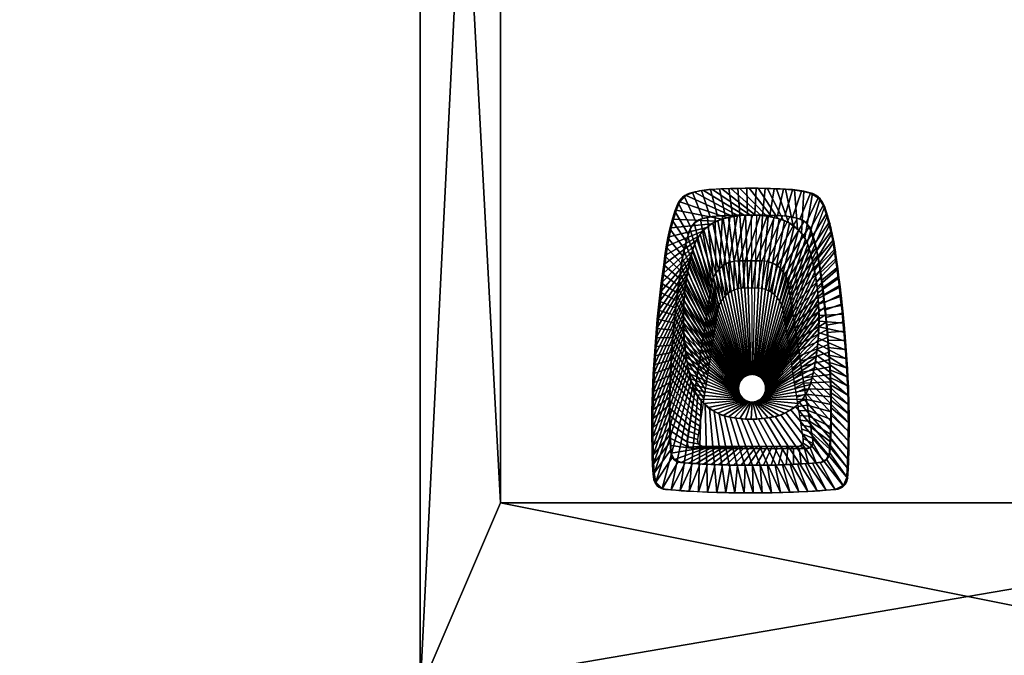
# Model space of a CAD drawing. Extents: x 3.8 to 13.2, y 4 to 23.9.
# Drawn here: x 3.8 to 5.7, y 17.4 to 18.6 of the extents above; entities that cross this region are included whole.
import ezdxf

# ---------------------------------------------------------------- set-up
doc = ezdxf.new("R2010")
doc.units = 0
doc.header["$LTSCALE"] = 25
doc.header["$MEASUREMENT"] = 0
doc.layers.get('0').update_dxf_attribs({"linetype": 'CONTINUOUS'})
doc.layers.add('3D_EXTERIOR', color=7, linetype='CONTINUOUS')
doc.layers.add('3D_SANITARIOS', color=7, linetype='CONTINUOUS')

# ---------------------------------------------------------------- blocks, each defined once
blk = doc.blocks.new('*U112')
at = {"color": 7}
mesh = blk.add_polyface(dxfattribs=at)
corners = [(13.027, 12.6491, 2), (13.027, 4.4991, 2), (13.177, 3.9991, 2), (13.177, 12.6491, 2), (12.277, 3.9991, 2), (12.277, 4.4991, 2), (6.277, 14.6991, 2), (4.877, 14.8491, 2), (4.877, 14.6991, 2), (6.277, 14.8491, 2), (4.727, 20.2991, 2), (5.527, 20.4491, 2), (4.577, 20.4491, 2), (4.727, 17.6491, 2), (4.577, 17.2991, 2), (5.677, 20.4491, 2), (5.677, 23.6491, 2), (6.627, 17.6491, 2), (6.477, 17.2991, 2), (6.627, 14.8491, 2), (6.477, 14.8491, 2), (5.527, 23.8991, 2), (6.5554, 23.8991, 2), (6.5554, 23.6491, 2), (6.627, 20.4491, 2), (6.627, 20.2991, 2), (6.427, 13.0491, 2), (6.277, 14.4491, 2), (6.277, 13.0491, 2), (6.977, 12.7991, 2), (5.977, 12.7991, 2), (5.977, 13.0491, 2), (6.427, 14.4491, 2), (6.977, 13.0491, 2), (4.427, 8.9491, 2), (5.577, 8.6991, 2), (5.727, 8.6991, 2), (6.727, 8.9491, 2), (7.027, 8.6991, 2), (4.127, 8.6991, 2), (4.227, 9.1491, 2), (6.927, 9.1491, 2), (7.177, 9.4453, 2), (7.327, 9.4453, 2), (3.977, 9.4453, 2), (3.977, 13.0491, 2), (4.227, 12.7991, 2), (4.727, 13.0491, 2), (4.877, 13.0491, 2), (7.177, 11.6834, 2), (7.327, 8.5491, 2), (7.027, 8.5491, 2), (5.727, 3.9991, 2), (5.577, 3.9991, 2), (4.127, 8.5491, 2), (3.827, 8.5491, 2), (3.827, 9.4453, 2), (4.727, 14.4491, 2), (4.877, 14.4491, 2), (5.177, 13.0491, 2), (5.177, 12.7991, 2), (4.427, 9.1491, 2), (6.727, 9.1491, 2), (6.927, 11.6834, 2), (8.177, 4.4991, 2), (6.727, 4.4991, 2), (6.727, 3.9991, 2), (8.177, 3.9991, 2), (10.6587, 23.6491, 2), (10.6587, 23.8991, 2), (8.1554, 23.6491, 2), (8.1554, 23.8991, 2), (10.677, 4.4991, 2), (9.777, 3.9991, 2), (10.677, 3.9991, 2), (9.777, 4.4991, 2), (11.877, 14.6491, 2), (10.627, 14.7991, 2), (11.727, 14.6491, 2), (11.927, 14.4741, 2), (11.727, 14.4741, 2), (10.627, 14.6491, 2), (11.877, 14.7991, 2), (11.927, 14.6491, 2), (11.927, 12.9491, 2), (11.927, 13.2741, 2), (11.727, 12.7491, 2), (12.1202, 12.9491, 2), (12.1202, 12.7491, 2), (11.727, 13.2741, 2), (12.077, 16.4491, 2), (12.077, 17.1991, 2), (11.877, 16.2491, 2), (11.877, 16.9991, 2), (10.777, 16.9991, 2), (12.877, 16.4491, 2), (12.877, 16.2491, 2), (10.627, 17.1991, 2), (10.777, 16.4359, 2), (10.627, 16.4359, 2), (12.877, 12.9491, 2), (12.8202, 12.7491, 2), (12.877, 12.7491, 2), (12.8202, 12.9491, 2), (13.177, 23.8991, 2), (12.2587, 23.6491, 2), (13.027, 23.6491, 2), (13.177, 16.5491, 2), (13.027, 16.5491, 2), (12.2587, 23.8991, 2)]
mesh.append_faces([[corners[k] for k in face] for face in [(6, 7, 8), (72, 73, 74), (100, 101, 102)]], dxfattribs={"vtx0": -1, "color": 7})
mesh.append_faces([[corners[k] for k in face] for face in [(10, 15, 11), (28, 29, 26), (34, 35, 36), (34, 40, 39), (38, 41, 37), (38, 42, 41), (40, 44, 39), (46, 48, 47), (76, 77, 78), (78, 79, 76)]], dxfattribs={"vtx0": -1, "vtx1": -1, "vtx2": -1, "color": 7})
mesh.append_faces([[corners[k] for k in face] for face in [(1, 4, 2), (10, 11, 12), (12, 13, 10), (14, 17, 13), (18, 19, 17), (16, 21, 11), (16, 22, 21), (10, 24, 15), (26, 27, 28), (28, 30, 29), (36, 37, 34), (34, 39, 35), (38, 43, 42), (40, 45, 44), (46, 47, 45), (38, 50, 43), (35, 52, 36), (44, 54, 39), (44, 55, 54), (48, 57, 47), (46, 59, 48), (86, 87, 84), (91, 93, 92), (91, 94, 93), (92, 95, 90), (97, 98, 94), (104, 105, 106), (106, 107, 104)]], dxfattribs={"vtx0": -1, "vtx2": -1, "color": 7})
mesh.append_faces([[corners[k] for k in face] for face in [(68, 69, 70)]], dxfattribs={"vtx1": -1, "color": 7})
mesh.append_faces([[corners[k] for k in face] for face in [(0, 1, 2), (12, 14, 13), (15, 16, 11), (14, 18, 17), (36, 38, 37), (40, 46, 45), (42, 49, 41), (84, 85, 86), (90, 91, 92), (91, 97, 94)]], dxfattribs={"vtx1": -1, "vtx2": -1, "color": 7})
mesh.append_faces([[corners[k] for k in face] for face in [(2, 3, 0), (1, 5, 4), (6, 9, 7), (18, 20, 19), (16, 23, 22), (10, 25, 24), (28, 31, 30), (26, 32, 27), (29, 33, 26), (38, 51, 50), (35, 53, 52), (44, 56, 55), (48, 58, 57), (46, 60, 59), (34, 61, 40), (41, 62, 37), (49, 63, 41), (64, 65, 66), (66, 67, 64), (69, 71, 70), (72, 75, 73), (78, 80, 79), (77, 81, 78), (76, 82, 77), (79, 83, 76), (86, 88, 87), (85, 89, 86), (92, 96, 95), (97, 99, 98), (100, 103, 101), (106, 108, 107), (104, 109, 105)]], dxfattribs={"vtx2": -1, "color": 7})
mesh = blk.add_polyface(dxfattribs=at)
corners = [(4.727, 14.4491), (4.877, 14.6991), (4.877, 13.0491), (4.727, 13.0491), (4.227, 12.7991), (4.577, 14.8491), (6.277, 14.6991), (3.977, 13.0491), (4.127, 8.6991), (4.227, 9.1491), (4.427, 8.9491), (6.477, 14.8491), (6.627, 14.4491), (6.627, 17.6491), (6.477, 17.2991), (4.727, 17.6491), (4.577, 17.2991), (5.577, 8.6991), (5.727, 8.6991), (7.027, 8.6991), (6.727, 8.9491), (7.327, 9.4453), (7.027, 8.5491), (6.427, 14.4491), (6.277, 13.0491), (4.727, 20.2991), (4.577, 20.4491), (5.527, 20.4491), (5.677, 20.4491), (5.677, 23.6491), (5.527, 23.8991), (13.177, 23.8991), (3.977, 9.4453), (3.827, 8.5491), (5.577, 3.9991), (5.727, 3.9991), (7.327, 8.5491), (6.927, 9.1491), (7.177, 9.4453), (7.177, 11.6834), (6.927, 11.6834), (6.727, 9.1491), (4.427, 9.1491), (5.177, 12.7991), (5.177, 13.0491), (6.427, 13.0491), (5.977, 12.7991), (5.977, 13.0491), (6.977, 12.7991), (6.977, 13.0491), (6.627, 20.2991), (6.627, 20.4491), (13.027, 23.6491), (13.027, 16.4491), (13.177, 16.2491), (12.077, 16.4491), (11.877, 16.2491), (12.077, 17.1991), (11.877, 16.9991), (10.627, 17.1991), (10.777, 16.9991), (10.627, 15.7359), (10.777, 15.7359), (4.577, 14.4491), (3.827, 9.4453), (4.127, 8.5491), (10.677, 3.9991), (9.777, 3.9991), (9.777, 4.4991), (10.677, 4.4991), (8.177, 3.9991), (6.727, 3.9991), (8.177, 4.4991), (6.727, 4.4991), (13.027, 12.6491), (12.877, 12.7491), (13.177, 12.9491), (11.727, 12.7491), (13.177, 3.9991), (11.927, 12.9491), (11.877, 14.6491), (11.877, 14.7991), (13.027, 4.4991), (12.277, 4.4991), (12.277, 3.9991), (11.927, 14.6491), (11.727, 14.6491), (10.627, 14.7991), (10.627, 14.6491), (12.877, 12.6491)]
mesh.append_faces([[corners[k] for k in face] for face in [(2, 4, 3), (0, 5, 1), (4, 8, 7), (9, 10, 8), (11, 12, 6), (10, 18, 17), (20, 21, 19), (27, 28, 25), (8, 33, 32), (20, 37, 21), (45, 46, 24), (74, 75, 76), (77, 80, 79)]], dxfattribs={"vtx0": -1, "vtx1": -1, "vtx2": -1, "color": 7})
mesh.append_faces([[corners[k] for k in face] for face in [(0, 1, 2), (2, 3, 0), (5, 6, 1), (4, 7, 3), (11, 13, 12), (14, 15, 13), (10, 17, 8), (10, 19, 18), (21, 22, 19), (23, 24, 6), (16, 25, 15), (27, 29, 28), (8, 32, 7), (18, 34, 17), (37, 38, 21), (37, 39, 38), (2, 43, 4), (45, 48, 46), (28, 50, 25), (31, 52, 29), (31, 53, 52), (54, 55, 53), (56, 57, 55), (58, 59, 57), (60, 61, 59), (77, 79, 76), (77, 81, 80), (78, 82, 74), (78, 83, 82), (86, 87, 81)]], dxfattribs={"vtx0": -1, "vtx2": -1, "color": 7})
mesh.append_faces([[corners[k] for k in face] for face in [(70, 71, 72)]], dxfattribs={"vtx1": -1, "color": 7})
mesh.append_faces([[corners[k] for k in face] for face in [(4, 9, 8), (5, 11, 6), (11, 14, 13), (14, 16, 15), (10, 20, 19), (12, 23, 6), (16, 26, 25), (26, 27, 25), (27, 30, 29), (30, 31, 29), (23, 45, 24), (31, 54, 53), (54, 56, 55), (56, 58, 57), (58, 60, 59), (75, 77, 76), (76, 78, 74), (77, 86, 81)]], dxfattribs={"vtx1": -1, "vtx2": -1, "color": 7})
mesh.append_faces([[corners[k] for k in face] for face in [(18, 35, 34), (21, 36, 22), (37, 40, 39), (20, 41, 37), (9, 42, 10), (2, 44, 43), (46, 47, 24), (45, 49, 48), (28, 51, 50), (60, 62, 61), (0, 63, 5), (33, 64, 32), (8, 65, 33), (66, 67, 68), (68, 69, 66), (71, 73, 72), (78, 84, 83), (80, 85, 79), (86, 88, 87), (74, 89, 75)]], dxfattribs={"vtx2": -1, "color": 7})
mesh = blk.add_polyface(dxfattribs=at)
corners = [(4.577, 14.8491), (4.577, 14.4491, 2.5), (4.577, 14.8491, 2.5), (4.577, 14.4491), (4.577, 17.2991), (4.577, 17.2991, 2), (4.577, 20.4491, 2), (4.577, 20.4491)]
mesh.append_faces([[corners[k] for k in face] for face in [(0, 1, 2)]], dxfattribs={"vtx0": -1, "color": 7})
mesh.append_faces([[corners[k] for k in face] for face in [(0, 3, 1), (4, 5, 6), (6, 7, 4)]], dxfattribs={"vtx2": -1, "color": 7})
mesh = blk.add_polyface(dxfattribs=at)
corners = [(4.727, 20.2991, 2), (4.727, 17.6491, 2), (4.727, 17.6491), (4.727, 20.2991)]
mesh.append_faces([[corners[k] for k in face] for face in [(0, 1, 2), (2, 3, 0)]], dxfattribs={"vtx2": -1, "color": 7})
mesh = blk.add_polyface(dxfattribs=at)
corners = [(4.727, 17.6491, 2), (6.627, 17.6491, 2), (4.727, 17.6491), (6.627, 17.6491)]
mesh.append_faces([[corners[k] for k in face] for face in [(0, 1, 2)]], dxfattribs={"vtx1": -1, "color": 7})
mesh.append_faces([[corners[k] for k in face] for face in [(1, 3, 2)]], dxfattribs={"vtx2": -1, "color": 7})
blk = doc.blocks.new('3D_BIDE')
for points, elevation in [([(-0.1425, -0.5361, 0.265565), (-0.1126, -0.5622, 0.035614), (-0.0775, -0.568, 0.013494), (-0.0047, -0.57, 0.013494), (0.0681, -0.568, 0.035614), (0.1032, -0.5622, 0.265565), (0.1331, -0.5361, 0.04639), (0.1529, -0.4551, 0.01974), (0.1743, -0.259, 0.032777), (0.1766, -0.0298, 0.37532), (0.1536, -0.0063, 0.019818), (-0.0047, 0, 0.019818), (-0.1631, -0.0063, 0.37532), (-0.186, -0.0298, 0.032777), (-0.1837, -0.259, 0.01974), (-0.1624, -0.4551, 0.04639)], 0.4), ([(-0.1603, -0.4551, 0.04639), (-0.1405, -0.5361, 0.265565), (-0.1106, -0.5622, 0.035614), (-0.0755, -0.568, 0.013494), (-0.0027, -0.57, 0.013494), (0.0701, -0.568, 0.035614), (0.1052, -0.5622, 0.265565), (0.1351, -0.5361, 0.04639), (0.155, -0.4551, 0.01974), (0.1763, -0.259, 0.032777), (0.1786, -0.0298, 0.37532), (0.1557, -0.0063, 0.019818), (-0.0027, 0, 0.019818), (-0.1611, -0.0063, 0.37532), (-0.184, -0.0298, 0.032777), (-0.1817, -0.259, 0.01974)], 0.4), ([(-0.0635, -0.5183, 0.013494), (-0.0036, -0.5199, 0.013494), (0.0562, -0.5183, 0.035614), (0.085, -0.5135, 0.265565), (0.1096, -0.4921, 0.04639), (0.1259, -0.4256, 0.01974), (0.1434, -0.2644, 0.032777), (0.1453, -0.0762, 0.37532), (0.1265, -0.0568, 0.019818), (-0.0036, -0.0517, 0.019818), (-0.1337, -0.0568, 0.37532), (-0.1526, -0.0762, 0.032777), (-0.1507, -0.2644, 0.01974), (-0.1332, -0.4256, 0.04639), (-0.1168, -0.4921, 0.265565), (-0.0923, -0.5135, 0.035614)], 0.29), ([(-0.1322, -0.4255, 0.04639), (-0.1159, -0.492, 0.265565), (-0.0914, -0.5134, 0.035614), (-0.0625, -0.5182, 0.013494), (-0.0027, -0.5198, 0.013494), (0.0571, -0.5182, 0.035614), (0.086, -0.5134, 0.265565), (0.1105, -0.492, 0.04639), (0.1268, -0.4255, 0.01974), (0.1444, -0.2643, 0.032777), (0.1463, -0.0761, 0.37532), (0.1274, -0.0567, 0.019818), (-0.0027, -0.0516, 0.019818), (-0.1328, -0.0567, 0.37532), (-0.1517, -0.0761, 0.032777), (-0.1498, -0.2643, 0.01974)], 0.29), ([(-0.1135, -0.4576, 0.258617), (-0.0586, -0.5125, 0.069887), (-0.0049, -0.52, 0.069887), (0.0488, -0.5125, 0.258617), (0.1037, -0.4576, 0.13327), (0.1073, -0.2089, 0.287687), (0.0372, -0.1422, 0.100214), (-0.0469, -0.1422, 0.287687), (-0.117, -0.2089, 0.13327)], 0.4), ([(-0.0047, -0.52, 0.069887), (0.049, -0.5124, 0.258617), (0.1039, -0.4576, 0.13327), (0.1075, -0.2088, 0.287687), (0.0374, -0.1422, 0.100214), (-0.0468, -0.1422, 0.287687), (-0.1169, -0.2088, 0.13327), (-0.1133, -0.4576, 0.258617), (-0.0584, -0.5124, 0.069887)], 0.4)]:
    blk.add_lwpolyline(points, format="xyb", close=True, dxfattribs=dict(elevation=elevation))
at = {"layer": '3D_SANITARIOS', "color": 7}
for points, elevation in [([(-0.0247, -0.434), (0.0198, -0.434, 0.369359), (0.0692, -0.3918), (0.1157, -0.0948, 0.460538), (0.1059, -0.0833), (-0.1108, -0.0833, 0.460538), (-0.1206, -0.0948), (-0.0741, -0.3918, 0.369359)], 0.2), ([(-0.0065, -0.2213, 1), (-0.0065, -0.1704, 1)], 0.25)]:
    blk.add_lwpolyline(points, format="xyb", close=True, dxfattribs=dict(at, elevation=elevation))
blk.add_lwpolyline([(-0.0155, -0.3833), (0.0086, -0.3833, 0.369359), (0.058, -0.3411), (0.096, -0.099, 0.460538), (0.0861, -0.0874), (-0.093, -0.0874, 0.460538), (-0.1028, -0.099), (-0.0649, -0.3411, 0.369359)], format="xyb", close=True, dxfattribs=at)
mesh = blk.add_polymesh((2, 100), dxfattribs=dict(at, n_close=True))
for k, corner in enumerate([(-0.1163, -0.4474, 0.4), (-0.1189, -0.4371, 0.4), (-0.1212, -0.4267, 0.4), (-0.1233, -0.4163, 0.4), (-0.1252, -0.4058, 0.4), (-0.1269, -0.3953, 0.4), (-0.1283, -0.3848, 0.4), (-0.1295, -0.3742, 0.4), (-0.1304, -0.3636, 0.4), (-0.1311, -0.353, 0.4), (-0.1316, -0.3424, 0.4), (-0.1318, -0.3318, 0.4), (-0.1318, -0.3212, 0.4), (-0.1316, -0.3105, 0.4), (-0.1311, -0.2999, 0.4), (-0.1304, -0.2893, 0.4), (-0.1295, -0.2787, 0.4), (-0.1283, -0.2682, 0.4), (-0.1268, -0.2576, 0.4), (-0.1252, -0.2471, 0.4), (-0.1233, -0.2367, 0.4), (-0.1212, -0.2263, 0.4), (-0.1188, -0.2159, 0.4), (-0.1162, -0.2056, 0.4), (-0.1125, -0.1956, 0.4), (-0.1078, -0.1861, 0.4), (-0.102, -0.1772, 0.4), (-0.0952, -0.1691, 0.4), (-0.0875, -0.1618, 0.4), (-0.0789, -0.1554, 0.4), (-0.0697, -0.1501, 0.4), (-0.06, -0.1459, 0.4), (-0.0498, -0.1429, 0.4), (-0.0394, -0.1408, 0.4), (-0.0289, -0.1394, 0.4), (-0.0183, -0.1384, 0.4), (-0.0076, -0.138, 0.4), (0.003, -0.1382, 0.4), (0.0136, -0.1388, 0.4), (0.0241, -0.14, 0.4), (0.0346, -0.1417, 0.4), (0.045, -0.1442, 0.4), (0.055, -0.1478, 0.4), (0.0645, -0.1525, 0.4), (0.0734, -0.1583, 0.4), (0.0815, -0.1652, 0.4), (0.0888, -0.1729, 0.4), (0.0952, -0.1814, 0.4), (0.1005, -0.1906, 0.4), (0.1047, -0.2003, 0.4), (0.1077, -0.2105, 0.4), (0.1102, -0.2209, 0.4), (0.1125, -0.2312, 0.4), (0.1145, -0.2417, 0.4), (0.1163, -0.2522, 0.4), (0.1178, -0.2627, 0.4), (0.1191, -0.2732, 0.4), (0.1202, -0.2838, 0.4), (0.121, -0.2944, 0.4), (0.1216, -0.305, 0.4), (0.122, -0.3156, 0.4), (0.1221, -0.3263, 0.4), (0.122, -0.3369, 0.4), (0.1217, -0.3475, 0.4), (0.1211, -0.3581, 0.4), (0.1203, -0.3687, 0.4), (0.1192, -0.3793, 0.4), (0.1179, -0.3898, 0.4), (0.1164, -0.4004, 0.4), (0.1146, -0.4108, 0.4), (0.1126, -0.4213, 0.4), (0.1104, -0.4317, 0.4), (0.1079, -0.442, 0.4), (0.1052, -0.4523, 0.4), (0.1021, -0.4625, 0.4), (0.0979, -0.4722, 0.4), (0.0924, -0.4813, 0.4), (0.0858, -0.4896, 0.4), (0.0781, -0.4969, 0.4), (0.0695, -0.5032, 0.4), (0.0602, -0.5083, 0.4), (0.0503, -0.512, 0.4), (0.04, -0.5148, 0.4), (0.0296, -0.5169, 0.4), (0.0191, -0.5185, 0.4), (0.0085, -0.5195, 0.4), (-0.0021, -0.52, 0.4), (-0.0127, -0.5199, 0.4), (-0.0233, -0.5191, 0.4), (-0.0339, -0.5178, 0.4), (-0.0443, -0.516, 0.4), (-0.0547, -0.5135, 0.4), (-0.0648, -0.5104, 0.4), (-0.0745, -0.506, 0.4), (-0.0835, -0.5003, 0.4), (-0.0917, -0.4936, 0.4), (-0.0989, -0.4857, 0.4), (-0.105, -0.477, 0.4), (-0.1099, -0.4676, 0.4), (-0.1135, -0.4576, 0.4), (-0.1478, -0.5198, 0.4), (-0.1525, -0.5034, 0.4), (-0.1565, -0.4868, 0.4), (-0.1599, -0.47, 0.4), (-0.1627, -0.4531, 0.4), (-0.1651, -0.4362, 0.4), (-0.1674, -0.4193, 0.4), (-0.1697, -0.4023, 0.4), (-0.1718, -0.3854, 0.4), (-0.1737, -0.3684, 0.4), (-0.1756, -0.3514, 0.4), (-0.1774, -0.3344, 0.4), (-0.179, -0.3174, 0.4), (-0.1805, -0.3004, 0.4), (-0.1819, -0.2833, 0.4), (-0.1832, -0.2663, 0.4), (-0.1844, -0.2493, 0.4), (-0.1855, -0.2322, 0.4), (-0.1865, -0.2151, 0.4), (-0.1873, -0.1981, 0.4), (-0.1879, -0.181, 0.4), (-0.1883, -0.1639, 0.4), (-0.1886, -0.1468, 0.4), (-0.1887, -0.1297, 0.4), (-0.1887, -0.1126, 0.4), (-0.1885, -0.0955, 0.4), (-0.1881, -0.0784, 0.4), (-0.1875, -0.0614, 0.4), (-0.1868, -0.0443, 0.4), (-0.1858, -0.0272, 0.4), (-0.1777, -0.0125, 0.4), (-0.1622, -0.0062, 0.4), (-0.1452, -0.0049, 0.4), (-0.1281, -0.0038, 0.4), (-0.111, -0.0028, 0.4), (-0.094, -0.002, 0.4), (-0.0769, -0.0013, 0.4), (-0.0598, -0.0007, 0.4), (-0.0427, -0.0003, 0.4), (-0.0256, -0.0001, 0.4), (-0.0085, 0, 0.4), (0.0085, 0, 0.4), (0.0256, -0.0002, 0.4), (0.0427, -0.0005, 0.4), (0.0598, -0.001, 0.4), (0.0769, -0.0016, 0.4), (0.094, -0.0024, 0.4), (0.111, -0.0033, 0.4), (0.1281, -0.0044, 0.4), (0.1451, -0.0056, 0.4), (0.1619, -0.0084, 0.4), (0.174, -0.02, 0.4), (0.177, -0.0366, 0.4), (0.1778, -0.0537, 0.4), (0.1784, -0.0708, 0.4), (0.1789, -0.0879, 0.4), (0.1792, -0.105, 0.4), (0.1793, -0.122, 0.4), (0.1793, -0.1391, 0.4), (0.1791, -0.1562, 0.4), (0.1787, -0.1733, 0.4), (0.1781, -0.1904, 0.4), (0.1774, -0.2075, 0.4), (0.1766, -0.2245, 0.4), (0.1755, -0.2416, 0.4), (0.1743, -0.2587, 0.4), (0.1731, -0.2757, 0.4), (0.1717, -0.2927, 0.4), (0.1703, -0.3098, 0.4), (0.1687, -0.3268, 0.4), (0.167, -0.3438, 0.4), (0.1652, -0.3608, 0.4), (0.1632, -0.3778, 0.4), (0.1612, -0.3947, 0.4), (0.159, -0.4117, 0.4), (0.1567, -0.4286, 0.4), (0.1543, -0.4456, 0.4), (0.1518, -0.4625, 0.4), (0.1487, -0.4793, 0.4), (0.1449, -0.4959, 0.4), (0.1405, -0.5125, 0.4), (0.1355, -0.5288, 0.4), (0.129, -0.5445, 0.4), (0.117, -0.5566, 0.4), (0.1012, -0.5627, 0.4), (0.0844, -0.5659, 0.4), (0.0675, -0.568, 0.4), (0.0504, -0.5689, 0.4), (0.0333, -0.5694, 0.4), (0.0162, -0.5698, 0.4), (-0.0009, -0.57, 0.4), (-0.018, -0.5699, 0.4), (-0.0351, -0.5696, 0.4), (-0.0521, -0.5691, 0.4), (-0.0692, -0.5684, 0.4), (-0.0862, -0.567, 0.4), (-0.1031, -0.5643, 0.4), (-0.1197, -0.5601, 0.4), (-0.1337, -0.5506, 0.4), (-0.1425, -0.5361, 0.4)]):
    mesh.set_mesh_vertex(divmod(k, 100), corner)
mesh = blk.add_polymesh((2, 100), dxfattribs=dict(at, n_close=True))
for k, corner in enumerate([(-0.1628, -0.4382, 0.4), (-0.1652, -0.4213, 0.4), (-0.1674, -0.4044, 0.4), (-0.1695, -0.3874, 0.4), (-0.1715, -0.3704, 0.4), (-0.1734, -0.3534, 0.4), (-0.1751, -0.3364, 0.4), (-0.1768, -0.3194, 0.4), (-0.1783, -0.3024, 0.4), (-0.1797, -0.2854, 0.4), (-0.181, -0.2683, 0.4), (-0.1823, -0.2513, 0.4), (-0.1834, -0.2342, 0.4), (-0.1844, -0.2172, 0.4), (-0.1852, -0.2001, 0.4), (-0.1858, -0.183, 0.4), (-0.1863, -0.1659, 0.4), (-0.1866, -0.1488, 0.4), (-0.1867, -0.1317, 0.4), (-0.1867, -0.1146, 0.4), (-0.1865, -0.0976, 0.4), (-0.1861, -0.0805, 0.4), (-0.1856, -0.0634, 0.4), (-0.1849, -0.0463, 0.4), (-0.184, -0.0292, 0.4), (-0.1772, -0.0139, 0.4), (-0.1622, -0.0064, 0.4), (-0.1452, -0.0051, 0.4), (-0.1281, -0.0039, 0.4), (-0.111, -0.0029, 0.4), (-0.094, -0.0021, 0.4), (-0.0769, -0.0014, 0.4), (-0.0598, -0.0008, 0.4), (-0.0427, -0.0004, 0.4), (-0.0256, -0.0001, 0.4), (-0.0085, 0, 0.4), (0.0085, 0, 0.4), (0.0256, -0.0002, 0.4), (0.0427, -0.0005, 0.4), (0.0598, -0.001, 0.4), (0.0769, -0.0016, 0.4), (0.094, -0.0023, 0.4), (0.111, -0.0032, 0.4), (0.1281, -0.0043, 0.4), (0.1451, -0.0055, 0.4), (0.162, -0.0076, 0.4), (0.175, -0.0182, 0.4), (0.1789, -0.0346, 0.4), (0.1797, -0.0517, 0.4), (0.1804, -0.0688, 0.4), (0.1808, -0.0859, 0.4), (0.1812, -0.1029, 0.4), (0.1813, -0.12, 0.4), (0.1813, -0.1371, 0.4), (0.1811, -0.1542, 0.4), (0.1807, -0.1713, 0.4), (0.1802, -0.1884, 0.4), (0.1795, -0.2055, 0.4), (0.1787, -0.2225, 0.4), (0.1777, -0.2396, 0.4), (0.1765, -0.2566, 0.4), (0.1752, -0.2737, 0.4), (0.1739, -0.2907, 0.4), (0.1725, -0.3078, 0.4), (0.1709, -0.3248, 0.4), (0.1692, -0.3418, 0.4), (0.1674, -0.3588, 0.4), (0.1655, -0.3758, 0.4), (0.1635, -0.3927, 0.4), (0.1613, -0.4097, 0.4), (0.159, -0.4266, 0.4), (0.1567, -0.4436, 0.4), (0.1541, -0.4605, 0.4), (0.1511, -0.4773, 0.4), (0.1474, -0.494, 0.4), (0.1431, -0.5105, 0.4), (0.1382, -0.5269, 0.4), (0.132, -0.5428, 0.4), (0.1207, -0.5554, 0.4), (0.1052, -0.5622, 0.4), (0.0884, -0.5656, 0.4), (0.0715, -0.5679, 0.4), (0.0544, -0.5688, 0.4), (0.0373, -0.5694, 0.4), (0.0202, -0.5698, 0.4), (0.0032, -0.57, 0.4), (-0.0139, -0.5699, 0.4), (-0.031, -0.5697, 0.4), (-0.0481, -0.5692, 0.4), (-0.0652, -0.5685, 0.4), (-0.0822, -0.5673, 0.4), (-0.0991, -0.5647, 0.4), (-0.1158, -0.5608, 0.4), (-0.1302, -0.552, 0.4), (-0.1398, -0.538, 0.4), (-0.1452, -0.5217, 0.4), (-0.1499, -0.5053, 0.4), (-0.154, -0.4887, 0.4), (-0.1575, -0.472, 0.4), (-0.1603, -0.4551, 0.4), (-0.1342, -0.4116, 0.29), (-0.1362, -0.3977, 0.29), (-0.138, -0.3838, 0.29), (-0.1397, -0.3698, 0.29), (-0.1414, -0.3559, 0.29), (-0.1429, -0.3419, 0.29), (-0.1444, -0.328, 0.29), (-0.1457, -0.314, 0.29), (-0.147, -0.3, 0.29), (-0.1481, -0.286, 0.29), (-0.1492, -0.272, 0.29), (-0.1502, -0.258, 0.29), (-0.1512, -0.244, 0.29), (-0.1519, -0.23, 0.29), (-0.1526, -0.216, 0.29), (-0.1531, -0.2019, 0.29), (-0.1535, -0.1879, 0.29), (-0.1538, -0.1738, 0.29), (-0.1539, -0.1598, 0.29), (-0.1538, -0.1458, 0.29), (-0.1537, -0.1317, 0.29), (-0.1534, -0.1177, 0.29), (-0.1529, -0.1037, 0.29), (-0.1524, -0.0896, 0.29), (-0.1516, -0.0756, 0.29), (-0.146, -0.063, 0.29), (-0.1337, -0.0568, 0.29), (-0.1197, -0.0557, 0.29), (-0.1057, -0.0548, 0.29), (-0.0917, -0.054, 0.29), (-0.0777, -0.0533, 0.29), (-0.0637, -0.0527, 0.29), (-0.0496, -0.0522, 0.29), (-0.0356, -0.0519, 0.29), (-0.0215, -0.0517, 0.29), (-0.0075, -0.0516, 0.29), (0.0065, -0.0516, 0.29), (0.0206, -0.0517, 0.29), (0.0346, -0.052, 0.29), (0.0487, -0.0524, 0.29), (0.0627, -0.0529, 0.29), (0.0767, -0.0535, 0.29), (0.0907, -0.0542, 0.29), (0.1048, -0.0551, 0.29), (0.1188, -0.0561, 0.29), (0.1326, -0.0578, 0.29), (0.1433, -0.0665, 0.29), (0.1465, -0.08, 0.29), (0.1472, -0.094, 0.29), (0.1477, -0.1081, 0.29), (0.1481, -0.1221, 0.29), (0.1484, -0.1362, 0.29), (0.1485, -0.1502, 0.29), (0.1485, -0.1642, 0.29), (0.1483, -0.1783, 0.29), (0.148, -0.1923, 0.29), (0.1476, -0.2064, 0.29), (0.147, -0.2204, 0.29), (0.1463, -0.2344, 0.29), (0.1455, -0.2484, 0.29), (0.1445, -0.2624, 0.29), (0.1435, -0.2764, 0.29), (0.1424, -0.2904, 0.29), (0.1412, -0.3044, 0.29), (0.1399, -0.3184, 0.29), (0.1385, -0.3324, 0.29), (0.137, -0.3463, 0.29), (0.1355, -0.3603, 0.29), (0.1338, -0.3742, 0.29), (0.132, -0.3882, 0.29), (0.1302, -0.4021, 0.29), (0.1282, -0.416, 0.29), (0.1261, -0.4299, 0.29), (0.1236, -0.4437, 0.29), (0.1206, -0.4574, 0.29), (0.1171, -0.471, 0.29), (0.113, -0.4844, 0.29), (0.108, -0.4975, 0.29), (0.0987, -0.5079, 0.29), (0.0859, -0.5135, 0.29), (0.0722, -0.5163, 0.29), (0.0582, -0.5181, 0.29), (0.0442, -0.5189, 0.29), (0.0302, -0.5194, 0.29), (0.0162, -0.5197, 0.29), (0.0021, -0.5198, 0.29), (-0.0119, -0.5198, 0.29), (-0.026, -0.5196, 0.29), (-0.04, -0.5192, 0.29), (-0.054, -0.5187, 0.29), (-0.068, -0.5176, 0.29), (-0.0819, -0.5155, 0.29), (-0.0956, -0.5123, 0.29), (-0.1075, -0.5051, 0.29), (-0.1153, -0.4935, 0.29), (-0.1198, -0.4802, 0.29), (-0.1237, -0.4667, 0.29), (-0.127, -0.4531, 0.29), (-0.1299, -0.4394, 0.29), (-0.1322, -0.4255, 0.29)]):
    mesh.set_mesh_vertex(divmod(k, 100), corner)
mesh = blk.add_polymesh((2, 100), dxfattribs=dict(at, n_close=True))
for k, corner in enumerate([(-0.0774, -0.5165, 0.29), (-0.0912, -0.5138, 0.29), (-0.1041, -0.5086, 0.29), (-0.1138, -0.4986, 0.29), (-0.119, -0.4856, 0.29), (-0.1231, -0.4722, 0.29), (-0.1267, -0.4586, 0.29), (-0.1298, -0.4449, 0.29), (-0.1323, -0.4311, 0.29), (-0.1344, -0.4172, 0.29), (-0.1364, -0.4033, 0.29), (-0.1382, -0.3894, 0.29), (-0.14, -0.3754, 0.29), (-0.1417, -0.3615, 0.29), (-0.1433, -0.3475, 0.29), (-0.1448, -0.3336, 0.29), (-0.1461, -0.3196, 0.29), (-0.1474, -0.3056, 0.29), (-0.1486, -0.2916, 0.29), (-0.1497, -0.2776, 0.29), (-0.1508, -0.2636, 0.29), (-0.1517, -0.2496, 0.29), (-0.1526, -0.2356, 0.29), (-0.1533, -0.2216, 0.29), (-0.1539, -0.2076, 0.29), (-0.1543, -0.1935, 0.29), (-0.1546, -0.1795, 0.29), (-0.1548, -0.1654, 0.29), (-0.1548, -0.1514, 0.29), (-0.1547, -0.1374, 0.29), (-0.1545, -0.1233, 0.29), (-0.1541, -0.1093, 0.29), (-0.1535, -0.0953, 0.29), (-0.1529, -0.0812, 0.29), (-0.1502, -0.0676, 0.29), (-0.14, -0.0583, 0.29), (-0.1262, -0.0562, 0.29), (-0.1122, -0.0553, 0.29), (-0.0982, -0.0544, 0.29), (-0.0842, -0.0536, 0.29), (-0.0701, -0.053, 0.29), (-0.0561, -0.0525, 0.29), (-0.0421, -0.0521, 0.29), (-0.028, -0.0518, 0.29), (-0.014, -0.0517, 0.29), (0.0001, -0.0517, 0.29), (0.0141, -0.0518, 0.29), (0.0281, -0.052, 0.29), (0.0422, -0.0523, 0.29), (0.0562, -0.0528, 0.29), (0.0702, -0.0533, 0.29), (0.0843, -0.054, 0.29), (0.0983, -0.0548, 0.29), (0.1123, -0.0558, 0.29), (0.1263, -0.0568, 0.29), (0.1389, -0.0623, 0.29), (0.1452, -0.0746, 0.29), (0.146, -0.0886, 0.29), (0.1466, -0.1026, 0.29), (0.147, -0.1167, 0.29), (0.1473, -0.1307, 0.29), (0.1475, -0.1447, 0.29), (0.1475, -0.1588, 0.29), (0.1474, -0.1728, 0.29), (0.1472, -0.1869, 0.29), (0.1468, -0.2009, 0.29), (0.1463, -0.2149, 0.29), (0.1457, -0.229, 0.29), (0.1449, -0.243, 0.29), (0.144, -0.257, 0.29), (0.143, -0.271, 0.29), (0.1419, -0.285, 0.29), (0.1407, -0.299, 0.29), (0.1395, -0.313, 0.29), (0.1381, -0.327, 0.29), (0.1367, -0.3409, 0.29), (0.1352, -0.3549, 0.29), (0.1335, -0.3688, 0.29), (0.1318, -0.3828, 0.29), (0.13, -0.3967, 0.29), (0.1281, -0.4106, 0.29), (0.126, -0.4245, 0.29), (0.1238, -0.4384, 0.29), (0.1209, -0.4521, 0.29), (0.1176, -0.4657, 0.29), (0.1138, -0.4793, 0.29), (0.1094, -0.4926, 0.29), (0.1019, -0.5044, 0.29), (0.0903, -0.512, 0.29), (0.0767, -0.5154, 0.29), (0.0628, -0.5176, 0.29), (0.0488, -0.5187, 0.29), (0.0348, -0.5193, 0.29), (0.0207, -0.5197, 0.29), (0.0067, -0.5199, 0.29), (-0.0073, -0.5199, 0.29), (-0.0214, -0.5198, 0.29), (-0.0354, -0.5195, 0.29), (-0.0494, -0.519, 0.29), (-0.0635, -0.5183, 0.29), (-0.035, -0.4329, 0.2), (-0.0449, -0.4298, 0.2), (-0.0538, -0.4246, 0.2), (-0.0616, -0.4177, 0.2), (-0.0678, -0.4094, 0.2), (-0.0721, -0.4, 0.2), (-0.0744, -0.3899, 0.2), (-0.076, -0.3796, 0.2), (-0.0776, -0.3694, 0.2), (-0.0792, -0.3591, 0.2), (-0.0808, -0.3488, 0.2), (-0.0824, -0.3386, 0.2), (-0.084, -0.3283, 0.2), (-0.0856, -0.3181, 0.2), (-0.0872, -0.3078, 0.2), (-0.0888, -0.2976, 0.2), (-0.0905, -0.2873, 0.2), (-0.0921, -0.277, 0.2), (-0.0937, -0.2668, 0.2), (-0.0953, -0.2565, 0.2), (-0.0969, -0.2463, 0.2), (-0.0985, -0.236, 0.2), (-0.1001, -0.2257, 0.2), (-0.1017, -0.2155, 0.2), (-0.1033, -0.2052, 0.2), (-0.1049, -0.195, 0.2), (-0.1065, -0.1847, 0.2), (-0.1081, -0.1745, 0.2), (-0.1098, -0.1642, 0.2), (-0.1114, -0.1539, 0.2), (-0.113, -0.1437, 0.2), (-0.1146, -0.1334, 0.2), (-0.1162, -0.1232, 0.2), (-0.1178, -0.1129, 0.2), (-0.1194, -0.1027, 0.2), (-0.1207, -0.0924, 0.2), (-0.1151, -0.0842, 0.2), (-0.1048, -0.0833, 0.2), (-0.0944, -0.0833, 0.2), (-0.084, -0.0833, 0.2), (-0.0737, -0.0833, 0.2), (-0.0633, -0.0833, 0.2), (-0.0529, -0.0833, 0.2), (-0.0425, -0.0833, 0.2), (-0.0321, -0.0833, 0.2), (-0.0218, -0.0833, 0.2), (-0.0114, -0.0833, 0.2), (-0.001, -0.0833, 0.2), (0.0094, -0.0833, 0.2), (0.0198, -0.0833, 0.2), (0.0302, -0.0833, 0.2), (0.0405, -0.0833, 0.2), (0.0509, -0.0833, 0.2), (0.0613, -0.0833, 0.2), (0.0717, -0.0833, 0.2), (0.0821, -0.0833, 0.2), (0.0925, -0.0833, 0.2), (0.1028, -0.0833, 0.2), (0.1126, -0.0858, 0.2), (0.1157, -0.0953, 0.2), (0.1141, -0.1055, 0.2), (0.1124, -0.1158, 0.2), (0.1108, -0.1261, 0.2), (0.1092, -0.1363, 0.2), (0.1076, -0.1466, 0.2), (0.106, -0.1568, 0.2), (0.1044, -0.1671, 0.2), (0.1028, -0.1773, 0.2), (0.1012, -0.1876, 0.2), (0.0996, -0.1979, 0.2), (0.098, -0.2081, 0.2), (0.0964, -0.2184, 0.2), (0.0948, -0.2286, 0.2), (0.0931, -0.2389, 0.2), (0.0915, -0.2492, 0.2), (0.0899, -0.2594, 0.2), (0.0883, -0.2697, 0.2), (0.0867, -0.2799, 0.2), (0.0851, -0.2902, 0.2), (0.0835, -0.3004, 0.2), (0.0819, -0.3107, 0.2), (0.0803, -0.321, 0.2), (0.0787, -0.3312, 0.2), (0.0771, -0.3415, 0.2), (0.0755, -0.3517, 0.2), (0.0738, -0.362, 0.2), (0.0722, -0.3722, 0.2), (0.0706, -0.3825, 0.2), (0.069, -0.3928, 0.2), (0.0662, -0.4027, 0.2), (0.0613, -0.4119, 0.2), (0.0547, -0.4198, 0.2), (0.0465, -0.4263, 0.2), (0.0372, -0.4309, 0.2), (0.0272, -0.4335, 0.2), (0.0169, -0.434, 0.2), (0.0065, -0.434, 0.2), (-0.0039, -0.434, 0.2), (-0.0143, -0.434, 0.2), (-0.0247, -0.434, 0.2)]):
    mesh.set_mesh_vertex(divmod(k, 100), corner)
mesh = blk.add_polymesh((2, 100), dxfattribs=dict(at, n_close=True))
for k, corner in enumerate([(-0.035, -0.4329, 0.2), (-0.0449, -0.4298, 0.2), (-0.0538, -0.4246, 0.2), (-0.0616, -0.4177, 0.2), (-0.0678, -0.4094, 0.2), (-0.0721, -0.4, 0.2), (-0.0744, -0.3899, 0.2), (-0.076, -0.3796, 0.2), (-0.0776, -0.3694, 0.2), (-0.0792, -0.3591, 0.2), (-0.0808, -0.3488, 0.2), (-0.0824, -0.3386, 0.2), (-0.084, -0.3283, 0.2), (-0.0856, -0.3181, 0.2), (-0.0872, -0.3078, 0.2), (-0.0888, -0.2976, 0.2), (-0.0905, -0.2873, 0.2), (-0.0921, -0.277, 0.2), (-0.0937, -0.2668, 0.2), (-0.0953, -0.2565, 0.2), (-0.0969, -0.2463, 0.2), (-0.0985, -0.236, 0.2), (-0.1001, -0.2257, 0.2), (-0.1017, -0.2155, 0.2), (-0.1033, -0.2052, 0.2), (-0.1049, -0.195, 0.2), (-0.1065, -0.1847, 0.2), (-0.1081, -0.1745, 0.2), (-0.1098, -0.1642, 0.2), (-0.1114, -0.1539, 0.2), (-0.113, -0.1437, 0.2), (-0.1146, -0.1334, 0.2), (-0.1162, -0.1232, 0.2), (-0.1178, -0.1129, 0.2), (-0.1194, -0.1027, 0.2), (-0.1207, -0.0924, 0.2), (-0.1151, -0.0842, 0.2), (-0.1048, -0.0833, 0.2), (-0.0944, -0.0833, 0.2), (-0.084, -0.0833, 0.2), (-0.0737, -0.0833, 0.2), (-0.0633, -0.0833, 0.2), (-0.0529, -0.0833, 0.2), (-0.0425, -0.0833, 0.2), (-0.0321, -0.0833, 0.2), (-0.0218, -0.0833, 0.2), (-0.0114, -0.0833, 0.2), (-0.001, -0.0833, 0.2), (0.0094, -0.0833, 0.2), (0.0198, -0.0833, 0.2), (0.0302, -0.0833, 0.2), (0.0405, -0.0833, 0.2), (0.0509, -0.0833, 0.2), (0.0613, -0.0833, 0.2), (0.0717, -0.0833, 0.2), (0.0821, -0.0833, 0.2), (0.0925, -0.0833, 0.2), (0.1028, -0.0833, 0.2), (0.1126, -0.0858, 0.2), (0.1157, -0.0953, 0.2), (0.1141, -0.1055, 0.2), (0.1124, -0.1158, 0.2), (0.1108, -0.1261, 0.2), (0.1092, -0.1363, 0.2), (0.1076, -0.1466, 0.2), (0.106, -0.1568, 0.2), (0.1044, -0.1671, 0.2), (0.1028, -0.1773, 0.2), (0.1012, -0.1876, 0.2), (0.0996, -0.1979, 0.2), (0.098, -0.2081, 0.2), (0.0964, -0.2184, 0.2), (0.0948, -0.2286, 0.2), (0.0931, -0.2389, 0.2), (0.0915, -0.2492, 0.2), (0.0899, -0.2594, 0.2), (0.0883, -0.2697, 0.2), (0.0867, -0.2799, 0.2), (0.0851, -0.2902, 0.2), (0.0835, -0.3004, 0.2), (0.0819, -0.3107, 0.2), (0.0803, -0.321, 0.2), (0.0787, -0.3312, 0.2), (0.0771, -0.3415, 0.2), (0.0755, -0.3517, 0.2), (0.0738, -0.362, 0.2), (0.0722, -0.3722, 0.2), (0.0706, -0.3825, 0.2), (0.069, -0.3928, 0.2), (0.0662, -0.4027, 0.2), (0.0613, -0.4119, 0.2), (0.0547, -0.4198, 0.2), (0.0465, -0.4263, 0.2), (0.0372, -0.4309, 0.2), (0.0272, -0.4335, 0.2), (0.0169, -0.434, 0.2), (0.0065, -0.434, 0.2), (-0.0039, -0.434, 0.2), (-0.0143, -0.434, 0.2), (-0.0247, -0.434, 0.2), (-0.0241, -0.3826), (-0.0325, -0.3803), (-0.0404, -0.3767), (-0.0475, -0.3717), (-0.0537, -0.3656), (-0.0587, -0.3585), (-0.0624, -0.3507), (-0.0647, -0.3423), (-0.066, -0.3337), (-0.0674, -0.3251), (-0.0687, -0.3165), (-0.0701, -0.3079), (-0.0714, -0.2993), (-0.0728, -0.2908), (-0.0741, -0.2822), (-0.0755, -0.2736), (-0.0768, -0.265), (-0.0782, -0.2564), (-0.0795, -0.2478), (-0.0808, -0.2392), (-0.0822, -0.2306), (-0.0835, -0.222), (-0.0849, -0.2135), (-0.0862, -0.2049), (-0.0876, -0.1963), (-0.0889, -0.1877), (-0.0903, -0.1791), (-0.0916, -0.1705), (-0.093, -0.1619), (-0.0943, -0.1533), (-0.0957, -0.1447), (-0.097, -0.1362), (-0.0984, -0.1276), (-0.0997, -0.119), (-0.101, -0.1104), (-0.1024, -0.1018), (-0.102, -0.0933), (-0.0956, -0.0878), (-0.087, -0.0874), (-0.0783, -0.0874), (-0.0696, -0.0874), (-0.0609, -0.0874), (-0.0522, -0.0874), (-0.0435, -0.0874), (-0.0348, -0.0874), (-0.0261, -0.0874), (-0.0174, -0.0874), (-0.0087, -0.0874), (0, -0.0874), (0.0086, -0.0874), (0.0173, -0.0874), (0.026, -0.0874), (0.0347, -0.0874), (0.0434, -0.0874), (0.0521, -0.0874), (0.0608, -0.0874), (0.0695, -0.0874), (0.0782, -0.0874), (0.0869, -0.0875), (0.0942, -0.0916), (0.0959, -0.0999), (0.0945, -0.1085), (0.0932, -0.117), (0.0918, -0.1256), (0.0905, -0.1342), (0.0891, -0.1428), (0.0878, -0.1514), (0.0864, -0.16), (0.0851, -0.1686), (0.0837, -0.1772), (0.0824, -0.1858), (0.0811, -0.1943), (0.0797, -0.2029), (0.0784, -0.2115), (0.077, -0.2201), (0.0757, -0.2287), (0.0743, -0.2373), (0.073, -0.2459), (0.0716, -0.2545), (0.0703, -0.2631), (0.0689, -0.2716), (0.0676, -0.2802), (0.0662, -0.2888), (0.0649, -0.2974), (0.0635, -0.306), (0.0622, -0.3146), (0.0609, -0.3232), (0.0595, -0.3318), (0.0582, -0.3404), (0.0562, -0.3488), (0.0528, -0.3568), (0.0481, -0.3641), (0.0422, -0.3704), (0.0352, -0.3757), (0.0275, -0.3796), (0.0192, -0.3822), (0.0106, -0.3833), (0.0019, -0.3833), (-0.0068, -0.3833), (-0.0155, -0.3833)]):
    mesh.set_mesh_vertex(divmod(k, 100), corner)
mesh = blk.add_polymesh((2, 100), dxfattribs=dict(at, n_close=True))
for k, corner in enumerate([(-0.0153, -0.5197, 0.4), (-0.0259, -0.5188, 0.4), (-0.0365, -0.5174, 0.4), (-0.0469, -0.5154, 0.4), (-0.0572, -0.5128, 0.4), (-0.0672, -0.5093, 0.4), (-0.0768, -0.5046, 0.4), (-0.0855, -0.4986, 0.4), (-0.0935, -0.4916, 0.4), (-0.1004, -0.4835, 0.4), (-0.1062, -0.4746, 0.4), (-0.1108, -0.465, 0.4), (-0.114, -0.4549, 0.4), (-0.1168, -0.4447, 0.4), (-0.1193, -0.4343, 0.4), (-0.1216, -0.424, 0.4), (-0.1237, -0.4135, 0.4), (-0.1255, -0.4031, 0.4), (-0.1271, -0.3926, 0.4), (-0.1285, -0.382, 0.4), (-0.1296, -0.3714, 0.4), (-0.1305, -0.3608, 0.4), (-0.1311, -0.3502, 0.4), (-0.1315, -0.3396, 0.4), (-0.1317, -0.329, 0.4), (-0.1316, -0.3184, 0.4), (-0.1313, -0.3077, 0.4), (-0.1308, -0.2971, 0.4), (-0.13, -0.2865, 0.4), (-0.129, -0.2759, 0.4), (-0.1278, -0.2654, 0.4), (-0.1263, -0.2549, 0.4), (-0.1245, -0.2444, 0.4), (-0.1226, -0.2339, 0.4), (-0.1204, -0.2235, 0.4), (-0.118, -0.2132, 0.4), (-0.1152, -0.2029, 0.4), (-0.1113, -0.1931, 0.4), (-0.1062, -0.1837, 0.4), (-0.1001, -0.175, 0.4), (-0.0931, -0.167, 0.4), (-0.0851, -0.16, 0.4), (-0.0764, -0.1539, 0.4), (-0.0671, -0.1489, 0.4), (-0.0572, -0.145, 0.4), (-0.0469, -0.1422, 0.4), (-0.0365, -0.1404, 0.4), (-0.0259, -0.139, 0.4), (-0.0153, -0.1382, 0.4), (-0.0047, -0.138, 0.4), (0.0059, -0.1382, 0.4), (0.0165, -0.139, 0.4), (0.0271, -0.1404, 0.4), (0.0375, -0.1422, 0.4), (0.0478, -0.145, 0.4), (0.0577, -0.1489, 0.4), (0.067, -0.1539, 0.4), (0.0757, -0.16, 0.4), (0.0837, -0.167, 0.4), (0.0907, -0.175, 0.4), (0.0968, -0.1837, 0.4), (0.1018, -0.1931, 0.4), (0.1057, -0.2029, 0.4), (0.1086, -0.2132, 0.4), (0.111, -0.2235, 0.4), (0.1132, -0.2339, 0.4), (0.1151, -0.2444, 0.4), (0.1168, -0.2549, 0.4), (0.1183, -0.2654, 0.4), (0.1196, -0.2759, 0.4), (0.1206, -0.2865, 0.4), (0.1214, -0.2971, 0.4), (0.1219, -0.3077, 0.4), (0.1222, -0.3184, 0.4), (0.1223, -0.329, 0.4), (0.1221, -0.3396, 0.4), (0.1217, -0.3502, 0.4), (0.1211, -0.3608, 0.4), (0.1202, -0.3714, 0.4), (0.119, -0.382, 0.4), (0.1177, -0.3926, 0.4), (0.1161, -0.4031, 0.4), (0.1143, -0.4135, 0.4), (0.1122, -0.424, 0.4), (0.1099, -0.4343, 0.4), (0.1074, -0.4447, 0.4), (0.1046, -0.4549, 0.4), (0.1013, -0.465, 0.4), (0.0968, -0.4746, 0.4), (0.091, -0.4835, 0.4), (0.0841, -0.4916, 0.4), (0.0761, -0.4986, 0.4), (0.0673, -0.5046, 0.4), (0.0578, -0.5093, 0.4), (0.0478, -0.5128, 0.4), (0.0375, -0.5154, 0.4), (0.027, -0.5174, 0.4), (0.0165, -0.5188, 0.4), (0.0059, -0.5197, 0.4), (-0.0047, -0.52, 0.4), (-0.0081, -0.2212, 0.25), (-0.0097, -0.2211, 0.25), (-0.0112, -0.2208, 0.25), (-0.0128, -0.2205, 0.25), (-0.0143, -0.22, 0.25), (-0.0158, -0.2195, 0.25), (-0.0173, -0.2189, 0.25), (-0.0187, -0.2181, 0.25), (-0.0201, -0.2173, 0.25), (-0.0214, -0.2164, 0.25), (-0.0227, -0.2154, 0.25), (-0.0239, -0.2144, 0.25), (-0.025, -0.2133, 0.25), (-0.0261, -0.2121, 0.25), (-0.027, -0.2108, 0.25), (-0.0279, -0.2095, 0.25), (-0.0287, -0.2081, 0.25), (-0.0295, -0.2067, 0.25), (-0.0301, -0.2052, 0.25), (-0.0306, -0.2037, 0.25), (-0.0311, -0.2022, 0.25), (-0.0314, -0.2006, 0.25), (-0.0317, -0.199, 0.25), (-0.0318, -0.1975, 0.25), (-0.0319, -0.1959, 0.25), (-0.0318, -0.1943, 0.25), (-0.0317, -0.1927, 0.25), (-0.0314, -0.1911, 0.25), (-0.0311, -0.1895, 0.25), (-0.0306, -0.188, 0.25), (-0.0301, -0.1865, 0.25), (-0.0295, -0.185, 0.25), (-0.0287, -0.1836, 0.25), (-0.0279, -0.1822, 0.25), (-0.027, -0.1809, 0.25), (-0.0261, -0.1797, 0.25), (-0.025, -0.1785, 0.25), (-0.0239, -0.1773, 0.25), (-0.0227, -0.1763, 0.25), (-0.0214, -0.1753, 0.25), (-0.0201, -0.1744, 0.25), (-0.0187, -0.1736, 0.25), (-0.0173, -0.1729, 0.25), (-0.0158, -0.1722, 0.25), (-0.0143, -0.1717, 0.25), (-0.0128, -0.1712, 0.25), (-0.0112, -0.1709, 0.25), (-0.0097, -0.1706, 0.25), (-0.0081, -0.1705, 0.25), (-0.0065, -0.1704, 0.25), (-0.0049, -0.1705, 0.25), (-0.0033, -0.1706, 0.25), (-0.0017, -0.1709, 0.25), (-0.0002, -0.1712, 0.25), (0.0014, -0.1717, 0.25), (0.0029, -0.1722, 0.25), (0.0044, -0.1729, 0.25), (0.0058, -0.1736, 0.25), (0.0071, -0.1744, 0.25), (0.0085, -0.1753, 0.25), (0.0097, -0.1763, 0.25), (0.0109, -0.1773, 0.25), (0.0121, -0.1785, 0.25), (0.0131, -0.1797, 0.25), (0.0141, -0.1809, 0.25), (0.015, -0.1822, 0.25), (0.0158, -0.1836, 0.25), (0.0165, -0.185, 0.25), (0.0172, -0.1865, 0.25), (0.0177, -0.188, 0.25), (0.0181, -0.1895, 0.25), (0.0185, -0.1911, 0.25), (0.0187, -0.1927, 0.25), (0.0189, -0.1943, 0.25), (0.0189, -0.1959, 0.25), (0.0189, -0.1975, 0.25), (0.0187, -0.199, 0.25), (0.0185, -0.2006, 0.25), (0.0181, -0.2022, 0.25), (0.0177, -0.2037, 0.25), (0.0172, -0.2052, 0.25), (0.0165, -0.2067, 0.25), (0.0158, -0.2081, 0.25), (0.015, -0.2095, 0.25), (0.0141, -0.2108, 0.25), (0.0131, -0.2121, 0.25), (0.0121, -0.2133, 0.25), (0.0109, -0.2144, 0.25), (0.0097, -0.2154, 0.25), (0.0085, -0.2164, 0.25), (0.0071, -0.2173, 0.25), (0.0058, -0.2181, 0.25), (0.0044, -0.2189, 0.25), (0.0029, -0.2195, 0.25), (0.0014, -0.22, 0.25), (-0.0002, -0.2205, 0.25), (-0.0017, -0.2208, 0.25), (-0.0033, -0.2211, 0.25), (-0.0049, -0.2212, 0.25), (-0.0065, -0.2213, 0.25)]):
    mesh.set_mesh_vertex(divmod(k, 100), corner)

msp = doc.modelspace()

# ---------------------------------------------------------------- block references
at = {"layer": '3D_EXTERIOR', "color": 7}
msp.add_blockref('*U112', (0, 0), dxfattribs=at)
at = {"layer": '3D_SANITARIOS', "color": 3, "rotation": 180}
msp.add_blockref('3D_BIDE', (5.1916, 17.6679), dxfattribs=at)

doc.saveas('drawing.dxf')
